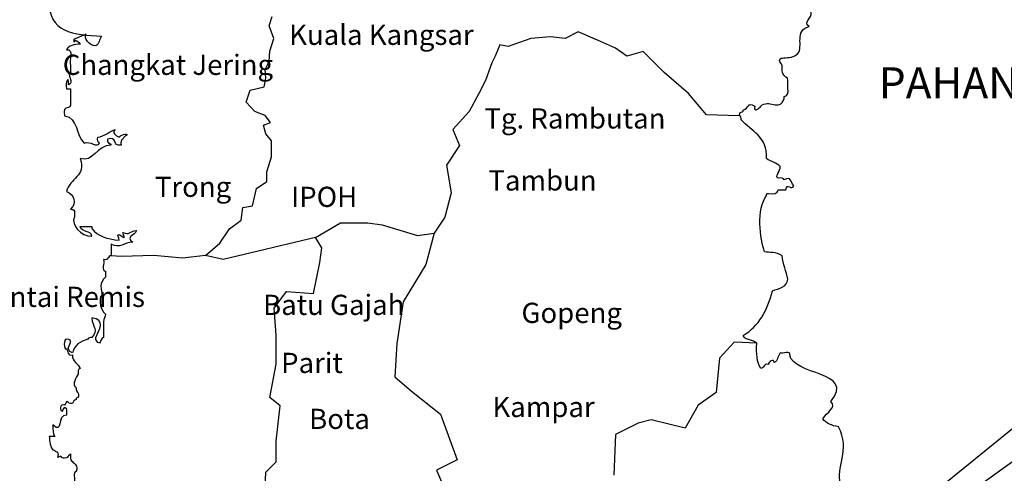
# Model space of a CAD drawing. Units: metres. Extents: x 54908 to 56127, y 37192 to 37762.
# Drawn here: x 54980 to 55054, y 37636 to 37670 of the extents above; entities that cross this region are included whole.
import ezdxf

# ---------------------------------------------------------------- set-up
doc = ezdxf.new("R2010")
doc.units = ezdxf.units.M
doc.header["$LTSCALE"] = 3
doc.header["$MEASUREMENT"] = 0
doc.layers.add('FMT', color=7, linetype='Continuous')
doc.styles.add('perak', font='romans.shx')

msp = doc.modelspace()

# ---------------------------------------------------------------- linework, layer by layer
at = {"layer": 'FMT'}
for p, q in [((54998.431, 37669.397, 0.017), (54998.67, 37670.111, 0.017)), ((54998.789, 37668.444, 0.017), (54998.431, 37669.397, 0.017)), ((55021.597, 37668.942, 0.017), (55020.622, 37668.455, 0.017)), ((55023.059, 37668.333, 0.017), (55021.597, 37668.942, 0.017)), ((54998.491, 37667.492, 0.017), (54998.789, 37668.444, 0.017)), ((55018.062, 37668.455, 0.017), (55016.356, 37667.845, 0.017)), ((55019.525, 37668.576, 0.017), (55018.062, 37668.455, 0.017)), ((55020.622, 37668.455, 0.017), (55019.525, 37668.576, 0.017)), ((55024.4, 37667.724, 0.017), (55023.059, 37668.333, 0.017)), ((54998.431, 37666.718, 0.017), (54998.491, 37667.492, 0.017)), ((55015.746, 37667.967, 0.017), (55015.381, 37667.114, 0.017)), ((55016.356, 37667.845, 0.017), (55015.746, 37667.967, 0.017)), ((55025.253, 37667.114, 0.017), (55024.4, 37667.724, 0.017)), ((55026.472, 37667.48, 0.017), (55025.253, 37667.114, 0.017)), ((55028.057, 37665.896, 0.017), (55026.472, 37667.48, 0.017)), ((54998.134, 37666.123, 0.017), (54998.431, 37666.718, 0.017)), ((55015.381, 37667.114, 0.017), (55015.137, 37666.627, 0.017)), ((54998.193, 37665.468, 0.017), (54998.134, 37666.123, 0.017)), ((55015.137, 37666.627, 0.017), (55014.649, 37665.287, 0.017)), ((54998.074, 37664.813, 0.017), (54998.193, 37665.468, 0.017)), ((55014.649, 37665.287, 0.017), (55014.162, 37664.312, 0.017)), ((55029.885, 37664.312, 0.017), (55028.057, 37665.896, 0.017)), ((54996.704, 37663.682, 0.017), (54997.002, 37664.575, 0.017)), ((54997.002, 37664.575, 0.017), (54998.074, 37664.813, 0.017)), ((55014.162, 37664.312, 0.017), (55013.43, 37662.972, 0.017)), ((55031.226, 37662.728, 0.017), (55029.885, 37664.312, 0.017)), ((54997.359, 37662.968, 0.017), (54996.704, 37663.682, 0.017)), ((54998.134, 37662.67, 0.017), (54997.359, 37662.968, 0.017)), ((55013.43, 37662.972, 0.017), (55012.211, 37661.632, 0.017)), ((54998.55, 37662.134, 0.017), (54998.134, 37662.67, 0.017)), ((55033.691, 37662.643, 0.017), (55031.226, 37662.728, 0.017)), ((54998.014, 37661.956, 0.017), (54998.55, 37662.134, 0.017)), ((54998.193, 37661.301, 0.017), (54998.014, 37661.956, 0.017)), ((55012.211, 37661.632, 0.017), (55012.699, 37660.414, 0.017)), ((54998.61, 37660.765, 0.017), (54998.193, 37661.301, 0.017)), ((54998.61, 37659.575, 0.017), (54998.61, 37660.765, 0.017)), ((55012.699, 37660.414, 0.017), (55011.724, 37658.952, 0.017)), ((54998.253, 37658.444, 0.017), (54998.61, 37659.575, 0.017)), ((55011.724, 37658.952, 0.017), (55012.09, 37656.88, 0.017)), ((54998.253, 37657.729, 0.017), (54998.253, 37658.444, 0.017)), ((54997.181, 37655.884, 0.017), (54997.478, 37657.194, 0.017)), ((54997.478, 37657.194, 0.017), (54998.253, 37657.729, 0.017)), ((55012.09, 37656.88, 0.017), (55011.602, 37655.053, 0.017)), ((54996.347, 37654.813, 0.017), (54996.466, 37655.765, 0.017)), ((54996.466, 37655.765, 0.017), (54997.181, 37655.884, 0.017)), ((55011.602, 37655.053, 0.017), (55010.817, 37653.831, 0.017)), ((54994.739, 37653.086, 0.017), (54995.454, 37654.158, 0.017)), ((54995.454, 37654.158, 0.017), (54996.347, 37654.813, 0.017)), ((55001.924, 37653.519, 0.017), (55003.797, 37654.61, 0.017)), ((55003.797, 37654.61, 0.017), (55005.825, 37654.61, 0.017)), ((55005.825, 37654.61, 0.017), (55006.917, 37654.454, 0.017)), ((55006.917, 37654.454, 0.017), (55009.569, 37653.675, 0.017)), ((55001.924, 37653.519, 0.017), (54994.99, 37651.854, 0.017)), ((55002.393, 37652.739, 0.017), (55001.924, 37653.519, 0.017)), ((55009.569, 37653.675, 0.017), (55010.817, 37653.831, 0.017)), ((55010.817, 37653.831, 0.017), (55010.193, 37651.492, 0.017)), ((54993.673, 37652.153, 0.017), (54994.739, 37653.086, 0.017)), ((55002.237, 37651.647, 0.017), (55002.393, 37652.739, 0.017)), ((54987.33, 37652.093, 0.017), (54986.602, 37652.146, 0.017)), ((54989.783, 37652.153, 0.017), (54987.33, 37652.093, 0.017)), ((54991.938, 37651.973, 0.017), (54989.783, 37652.153, 0.017)), ((54993.673, 37652.153, 0.017), (54991.938, 37651.973, 0.017)), ((54994.99, 37651.854, 0.017), (54993.673, 37652.153, 0.017)), ((55001.768, 37649.308, 0.017), (55002.237, 37651.647, 0.017)), ((55010.193, 37651.492, 0.017), (55008.477, 37648.685, 0.017)), ((54998.804, 37648.217, 0.017), (54999.74, 37649.464, 0.017)), ((54999.74, 37649.464, 0.017), (55001.768, 37649.308, 0.017)), ((54998.96, 37646.19, 0.017), (54998.804, 37648.217, 0.017)), ((55008.477, 37648.685, 0.017), (55008.009, 37645.566, 0.017)), ((54998.96, 37644.007, 0.017), (54998.96, 37646.19, 0.017)), ((55008.009, 37645.566, 0.017), (55007.853, 37643.071, 0.017)), ((55033.298, 37645.672, 0.017), (55032.201, 37644.454, 0.017)), ((55035.003, 37645.586, 0.017), (55033.298, 37645.672, 0.017)), ((54998.492, 37641.512, 0.017), (54998.96, 37644.007, 0.017)), ((55032.201, 37644.454, 0.017), (55031.957, 37641.895, 0.017)), ((55007.853, 37643.071, 0.017), (55009.101, 37641.979, 0.017)), ((55009.101, 37641.979, 0.017), (55011.285, 37640.264, 0.017)), ((55031.957, 37641.895, 0.017), (55030.616, 37640.92, 0.017)), ((54999.272, 37640.888, 0.017), (54998.492, 37641.512, 0.017)), ((54998.96, 37638.237, 0.017), (54999.272, 37640.888, 0.017)), ((55030.616, 37640.92, 0.017), (55029.641, 37639.215, 0.017)), ((55011.285, 37640.264, 0.017), (55012.533, 37636.833, 0.017)), ((55026.107, 37639.58, 0.017), (55024.4, 37638.728, 0.017)), ((55027.082, 37639.824, 0.017), (55026.107, 37639.58, 0.017)), ((55029.641, 37639.215, 0.017), (55027.082, 37639.824, 0.017)), ((55024.4, 37638.728, 0.017), (55024.278, 37635.682, 0.017)), ((54998.96, 37636.677, 0.017), (54998.96, 37638.237, 0.017)), ((54998.18, 37635.898, 0.017), (54998.96, 37636.677, 0.017)), ((55012.533, 37636.833, 0.017), (55010.973, 37636.054, 0.017)), ((54998.024, 37631.843, 0.017), (54998.18, 37635.898, 0.017)), ((55010.973, 37636.054, 0.017), (55011.597, 37634.65, 0.017))]:
    msp.add_line(p, q, dxfattribs=at)
at = {"layer": 'FMT', "color": 1}
for p, q in [((55027.122, 37617.211), (55057.115, 37641.594)), ((55057.115, 37638.821), (55027.122, 37617.211))]:
    msp.add_line(p, q, dxfattribs=at)
at = {"layer": 'FMT'}
for points in [[(54981.937, 37671.39, 0.017), (54981.838, 37668.837, 0.017), (54983.78, 37668.746, 0.017), (54985.873, 37668.62, 0.017)], [(55038.939, 37669.349, 0.017), (55038.323, 37669.696, 0.017), (55039.496, 37670.227, 0.017), (55038.939, 37670.515, 0.017)], [(55038.064, 37667.308, 0.017), (55038.55, 37667.887, 0.017), (55037.756, 37669.047, 0.017), (55038.939, 37669.349, 0.017)], [(54984.707, 37668.766, 0.017), (54984.44, 37668.634, 0.017), (54983.528, 37668.402, 0.017), (54983.832, 37668.183, 0.017)], [(54983.832, 37668.183, 0.017), (54983.787, 37668.479, 0.017), (54984.253, 37668.153, 0.017), (54984.269, 37668.037, 0.017)], [(54985.436, 37667.891, 0.017), (54984.921, 37667.901, 0.017), (54984.528, 37668.514, 0.017), (54984.707, 37668.766, 0.017)], [(54985.873, 37668.62, 0.017), (54985.702, 37668.402, 0.017), (54985.692, 37668.024, 0.017), (54985.436, 37667.891, 0.017)], [(54984.269, 37668.037, 0.017), (54983.835, 37667.986, 0.017), (54983.382, 37667.953, 0.017), (54983.249, 37667.599, 0.017)], [(54983.249, 37667.599, 0.017), (54983.824, 37667.689, 0.017), (54983.42, 37666.799, 0.017), (54983.54, 37666.433, 0.017)], [(55036.898, 37666.433, 0.017), (55036.204, 37667.362, 0.017), (55037.577, 37666.727, 0.017), (55038.064, 37667.308, 0.017)], [(54983.54, 37665.85, 0.017), (54983.211, 37665.919, 0.017), (54983.876, 37665.059, 0.017), (54983.395, 37664.975, 0.017)], [(54983.54, 37666.433, 0.017), (54983.54, 37666.239, 0.017), (54983.54, 37666.045, 0.017), (54983.54, 37665.85, 0.017)], [(55037.189, 37665.558, 0.017), (55036.935, 37665.693, 0.017), (55036.868, 37666.014, 0.017), (55036.898, 37666.433, 0.017)], [(54983.395, 37664.975, 0.017), (54983.427, 37665.791, 0.017), (54983.137, 37665.148, 0.017), (54983.249, 37664.684, 0.017)], [(55037.335, 37664.975, 0.017), (55037.31, 37665.193, 0.017), (55037.387, 37665.513, 0.017), (55037.189, 37665.558, 0.017)], [(54983.249, 37664.684, 0.017), (54983.346, 37664.684, 0.017), (54983.443, 37664.684, 0.017), (54983.54, 37664.684, 0.017)], [(54983.54, 37664.684, 0.017), (54983.54, 37664.344, 0.017), (54983.54, 37664.004, 0.017), (54983.54, 37663.663, 0.017)], [(55037.044, 37664.101, 0.017), (55037.3, 37664.136, 0.017), (55037.376, 37664.351, 0.017), (55037.335, 37664.684, 0.017)], [(55037.335, 37664.684, 0.017), (55037.335, 37664.781, 0.017), (55037.335, 37664.878, 0.017), (55037.335, 37664.975, 0.017)], [(55033.982, 37663.08, 0.017), (55034.463, 37663.176, 0.017), (55034.234, 37663.754, 0.017), (55034.857, 37663.372, 0.017)], [(55035.294, 37663.372, 0.017), (55035.88, 37663.973, 0.017), (55036.702, 37662.895, 0.017), (55037.044, 37663.955, 0.017)], [(55037.044, 37663.955, 0.017), (55037.044, 37664.004, 0.017), (55037.044, 37664.052, 0.017), (55037.044, 37664.101, 0.017)], [(54983.54, 37663.663, 0.017), (54983.658, 37662.926, 0.017), (54982.901, 37663.644, 0.017), (54983.103, 37662.643, 0.017)], [(55033.836, 37662.934, 0.017), (55033.925, 37662.943, 0.017), (55034.009, 37662.956, 0.017), (55033.982, 37663.08, 0.017)], [(55034.857, 37663.372, 0.017), (55034.729, 37662.86, 0.017), (55035.235, 37663.22, 0.017), (55035.294, 37663.372, 0.017)], [(54983.103, 37662.643, 0.017), (54984.129, 37662.502, 0.017), (54983.937, 37661.144, 0.017), (54984.561, 37660.602, 0.017)], [(55033.691, 37662.643, 0.017), (55033.723, 37662.756, 0.017), (55033.695, 37662.93, 0.017), (55033.836, 37662.934, 0.017)], [(55033.836, 37662.351, 0.017), (55033.804, 37662.465, 0.017), (55033.832, 37662.639, 0.017), (55033.691, 37662.643, 0.017)], [(55035.732, 37659.435, 0.017), (55035.813, 37661.121, 0.017), (55034.574, 37661.485, 0.017), (55033.836, 37662.351, 0.017)], [(54985.581, 37661.039, 0.017), (54986.122, 37661.13, 0.017), (54986.435, 37661.449, 0.017), (54986.894, 37661.622, 0.017)], [(54986.894, 37661.622, 0.017), (54986.624, 37661.365, 0.017), (54986.931, 37661.171, 0.017), (54987.185, 37661.039, 0.017)], [(54984.561, 37660.602, 0.017), (54985.071, 37660.806, 0.017), (54985.494, 37660.193, 0.017), (54985.727, 37660.602, 0.017)], [(54985.727, 37660.602, 0.017), (54985.557, 37660.626, 0.017), (54985.569, 37660.832, 0.017), (54985.581, 37661.039, 0.017)], [(54986.31, 37660.893, 0.017), (54986.267, 37660.607, 0.017), (54986.507, 37660.604, 0.017), (54986.602, 37660.456, 0.017)], [(54987.331, 37660.456, 0.017), (54986.659, 37660.27, 0.017), (54987.089, 37661.186, 0.017), (54986.31, 37660.893, 0.017)], [(54987.185, 37661.039, 0.017), (54987.225, 37661.172, 0.017), (54987.831, 37661.426, 0.017), (54987.768, 37661.185, 0.017)], [(54987.477, 37660.893, 0.017), (54987.307, 37660.869, 0.017), (54987.318, 37660.663, 0.017), (54987.331, 37660.456, 0.017)], [(54987.768, 37661.185, 0.017), (54987.605, 37661.154, 0.017), (54987.541, 37661.023, 0.017), (54987.477, 37660.893, 0.017)], [(54986.602, 37660.456, 0.017), (54985.511, 37660.458, 0.017), (54985.231, 37659.104, 0.017), (54984.269, 37659.435, 0.017)], [(54984.269, 37659.435, 0.017), (54984.768, 37658.106, 0.017), (54983.462, 37657.983, 0.017), (54983.249, 37656.957, 0.017)], [(55036.752, 37658.852, 0.017), (55036.494, 37659.129, 0.017), (55036.029, 37659.198, 0.017), (55035.732, 37659.435, 0.017)], [(55036.606, 37657.978, 0.017), (55036.302, 37658.062, 0.017), (55036.816, 37658.528, 0.017), (55036.752, 37658.852, 0.017)], [(55037.044, 37657.832, 0.017), (55037.019, 37658.002, 0.017), (55036.813, 37657.99, 0.017), (55036.606, 37657.978, 0.017)], [(55037.773, 37657.394, 0.017), (55037.5, 37657.698, 0.017), (55037.601, 37658.148, 0.017), (55037.044, 37657.832, 0.017)], [(55035.877, 37656.811, 0.017), (55036.239, 37656.79, 0.017), (55036.585, 37656.784, 0.017), (55036.606, 37657.103, 0.017)], [(55037.189, 37657.103, 0.017), (55037.236, 37657.679, 0.017), (55037.641, 37656.995, 0.017), (55037.773, 37657.394, 0.017)], [(54983.249, 37656.957, 0.017), (54983.788, 37656.829, 0.017), (54984.077, 37656.038, 0.017), (54983.54, 37655.645, 0.017)], [(55035.586, 37652.438, 0.017), (55035.208, 37653.4, 0.017), (55034.977, 37655.669, 0.017), (55035.732, 37656.666, 0.017)], [(55035.732, 37656.666, 0.017), (55035.74, 37656.755, 0.017), (55035.753, 37656.838, 0.017), (55035.877, 37656.811, 0.017)], [(54983.54, 37655.645, 0.017), (54983.654, 37655.613, 0.017), (54983.828, 37655.641, 0.017), (54983.832, 37655.499, 0.017)], [(54983.832, 37655.062, 0.017), (54983.571, 37654.456, 0.017), (54984.313, 37653.602, 0.017), (54985.144, 37653.604, 0.017)], [(54983.832, 37655.499, 0.017), (54983.832, 37655.353, 0.017), (54983.832, 37655.208, 0.017), (54983.832, 37655.062, 0.017)], [(54985.144, 37653.604, 0.017), (54985.092, 37654.086, 0.017), (54984.348, 37653.877, 0.017), (54984.269, 37654.333, 0.017)], [(54984.269, 37654.333, 0.017), (54984.561, 37654.333, 0.017), (54984.853, 37654.333, 0.017), (54985.144, 37654.333, 0.017)], [(54985.144, 37654.333, 0.017), (54985.144, 37654.285, 0.017), (54985.144, 37654.236, 0.017), (54985.144, 37654.187, 0.017)], [(54985.144, 37654.187, 0.017), (54985.558, 37653.629, 0.017), (54986.294, 37653.394, 0.017), (54987.185, 37653.312, 0.017)], [(54987.185, 37653.312, 0.017), (54987.243, 37653.563, 0.017), (54986.969, 37653.686, 0.017), (54987.185, 37653.75, 0.017)], [(54987.185, 37653.75, 0.017), (54987.563, 37653.551, 0.017), (54987.643, 37653.279, 0.017), (54987.477, 37653.896, 0.017)], [(54987.477, 37653.896, 0.017), (54987.963, 37653.65, 0.017), (54987.974, 37653.988, 0.017), (54988.497, 37654.041, 0.017)], [(54988.497, 37654.041, 0.017), (54988.326, 37653.582, 0.017), (54987.645, 37653.627, 0.017), (54988.206, 37653.167, 0.017)], [(54988.206, 37653.167, 0.017), (54987.571, 37653.137, 0.017), (54987.228, 37652.655, 0.017), (54986.602, 37653.021, 0.017)], [(54986.602, 37653.021, 0.017), (54986.602, 37652.729, 0.017), (54986.602, 37652.438, 0.017), (54986.602, 37652.146, 0.017)], [(54986.602, 37652.146, 0.017), (54986.312, 37652.144, 0.017), (54986.417, 37651.748, 0.017), (54986.019, 37651.855, 0.017)], [(55036.898, 37652.146, 0.017), (55036.467, 37652.463, 0.017), (55035.94, 37652.358, 0.017), (55035.586, 37652.438, 0.017)], [(55037.335, 37650.397, 0.017), (55037.185, 37650.975, 0.017), (55036.984, 37651.504, 0.017), (55036.898, 37652.146, 0.017)], [(54986.019, 37651.855, 0.017), (54986.103, 37651.598, 0.017), (54985.843, 37650.998, 0.017), (54986.165, 37650.98, 0.017)], [(54986.165, 37650.543, 0.017), (54985.699, 37650.104, 0.017), (54985.764, 37649.639, 0.017), (54986.019, 37649.085, 0.017)], [(54986.165, 37650.98, 0.017), (54986.165, 37650.834, 0.017), (54986.165, 37650.688, 0.017), (54986.165, 37650.543, 0.017)], [(55036.169, 37649.522, 0.017), (55036.676, 37649.695, 0.017), (55037.263, 37649.789, 0.017), (55037.335, 37650.397, 0.017)], [(54986.019, 37649.085, 0.017), (54985.591, 37649.473, 0.017), (54985.703, 37648.003, 0.017), (54986.165, 37647.773, 0.017)], [(55033.982, 37646.169, 0.017), (55035.149, 37646.849, 0.017), (55035.807, 37648.038, 0.017), (55036.169, 37649.522, 0.017)], [(54985.436, 37646.023, 0.017), (54985.709, 37646.522, 0.017), (54986.197, 37647.418, 0.017), (54985.144, 37647.481, 0.017)], [(54985.144, 37647.481, 0.017), (54985.184, 37646.768, 0.017), (54985.676, 37646.569, 0.017), (54985.144, 37646.023, 0.017)], [(54986.165, 37647.773, 0.017), (54986.197, 37647.497, 0.017), (54986, 37647.451, 0.017), (54986.019, 37647.189, 0.017)], [(54985.144, 37646.023, 0.017), (54985.031, 37645.991, 0.017), (54984.857, 37646.019, 0.017), (54984.853, 37645.877, 0.017)], [(54985.727, 37645.586, 0.017), (54985.544, 37645.646, 0.017), (54985.429, 37645.774, 0.017), (54985.436, 37646.023, 0.017)], [(54986.019, 37646.023, 0.017), (54985.814, 37645.985, 0.017), (54985.853, 37645.703, 0.017), (54985.727, 37645.586, 0.017)], [(55035.003, 37645.586, 0.017), (55034.741, 37645.859, 0.017), (55034.108, 37645.76, 0.017), (55033.982, 37646.169, 0.017)], [(54983.249, 37645.877, 0.017), (54983.011, 37645.943, 0.017), (54983.011, 37645.083, 0.017), (54983.249, 37645.148, 0.017)], [(54983.395, 37645.148, 0.017), (54983.353, 37645.402, 0.017), (54983.86, 37645.931, 0.017), (54983.249, 37645.877, 0.017)], [(54984.853, 37645.877, 0.017), (54984.257, 37645.744, 0.017), (54983.842, 37645.431, 0.017), (54983.686, 37644.857, 0.017)], [(55035.294, 37643.691, 0.017), (55035.008, 37644.133, 0.017), (55034.944, 37644.798, 0.017), (55035.003, 37645.586, 0.017)], [(54983.249, 37645.148, 0.017), (54983.405, 37645.013, 0.017), (54983.294, 37644.611, 0.017), (54983.686, 37644.711, 0.017)], [(54983.686, 37644.857, 0.017), (54983.523, 37644.888, 0.017), (54983.459, 37645.019, 0.017), (54983.395, 37645.148, 0.017)], [(54983.686, 37644.711, 0.017), (54983.689, 37644.179, 0.017), (54984.101, 37644.056, 0.017), (54984.269, 37643.691, 0.017)], [(55036.752, 37644.857, 0.017), (55036.581, 37644.639, 0.017), (55036.571, 37644.261, 0.017), (55036.315, 37644.128, 0.017)], [(55037.481, 37644.711, 0.017), (55037.506, 37645.027, 0.017), (55036.964, 37644.777, 0.017), (55036.752, 37644.857, 0.017)], [(55040.543, 37641.212, 0.017), (55042.487, 37643.498, 0.017), (55037.65, 37643.144, 0.017), (55037.481, 37644.711, 0.017)], [(55035.877, 37643.982, 0.017), (55035.48, 37644.088, 0.017), (55035.584, 37643.693, 0.017), (55035.294, 37643.691, 0.017)], [(55036.315, 37644.128, 0.017), (55036.299, 37644.485, 0.017), (55035.833, 37644.159, 0.017), (55035.877, 37643.982, 0.017)], [(54984.124, 37643.253, 0.017), (54983.961, 37643.111, 0.017), (54983.623, 37642.412, 0.017), (54983.978, 37642.233, 0.017)], [(54984.269, 37643.691, 0.017), (54984.1, 37643.666, 0.017), (54984.111, 37643.46, 0.017), (54984.124, 37643.253, 0.017)], [(54983.978, 37642.233, 0.017), (54983.918, 37641.882, 0.017), (54984.244, 37641.916, 0.017), (54984.124, 37641.504, 0.017)], [(54983.103, 37640.921, 0.017), (54982.744, 37641.147, 0.017), (54982.674, 37640.426, 0.017), (54982.957, 37640.483, 0.017)], [(54983.249, 37641.212, 0.017), (54983.249, 37641.066, 0.017), (54983.131, 37641.039, 0.017), (54983.103, 37640.921, 0.017)], [(54983.54, 37641.066, 0.017), (54983.394, 37641.066, 0.017), (54983.367, 37641.185, 0.017), (54983.249, 37641.212, 0.017)], [(54983.686, 37641.066, 0.017), (54983.638, 37641.066, 0.017), (54983.589, 37641.066, 0.017), (54983.54, 37641.066, 0.017)], [(54983.978, 37641.358, 0.017), (54983.814, 37641.327, 0.017), (54983.751, 37641.196, 0.017), (54983.686, 37641.066, 0.017)], [(54984.124, 37641.504, 0.017), (54984.035, 37641.496, 0.017), (54983.951, 37641.482, 0.017), (54983.978, 37641.358, 0.017)], [(55039.959, 37639.9, 0.017), (55040.228, 37640.421, 0.017), (55041.042, 37640.733, 0.017), (55040.543, 37641.212, 0.017)], [(54983.249, 37640.192, 0.017), (54982.466, 37640.202, 0.017), (54983, 37638.674, 0.017), (54982.228, 37639.463, 0.017)], [(54982.957, 37640.483, 0.017), (54982.957, 37640.63, 0.017), (54983.075, 37640.657, 0.017), (54983.103, 37640.775, 0.017)], [(54983.103, 37640.775, 0.017), (54983.319, 37640.748, 0.017), (54983.237, 37640.423, 0.017), (54983.249, 37640.192, 0.017)], [(54982.228, 37639.463, 0.017), (54982.209, 37639.103, 0.017), (54982.206, 37638.76, 0.017), (54982.374, 37638.588, 0.017)], [(55041.126, 37639.317, 0.017), (55040.61, 37639.385, 0.017), (55040.219, 37639.576, 0.017), (55039.959, 37639.9, 0.017)], [(54982.374, 37638.588, 0.017), (54982.228, 37638.588, 0.017), (54982.083, 37638.588, 0.017), (54981.937, 37638.588, 0.017)], [(54981.937, 37638.588, 0.017), (54981.994, 37638.207, 0.017), (54982.012, 37637.788, 0.017), (54982.228, 37637.568, 0.017)], [(55041.271, 37635.089, 0.017), (55040.884, 37636.131, 0.017), (55042.063, 37637.604, 0.017), (55041.126, 37639.317, 0.017)], [(54982.228, 37637.568, 0.017), (54982.375, 37637.568, 0.017), (54982.402, 37637.45, 0.017), (54982.52, 37637.422, 0.017)], [(54982.52, 37637.422, 0.017), (54982.794, 37637.168, 0.017), (54982.321, 37636.86, 0.017), (54982.812, 37637.13, 0.017)], [(54982.812, 37637.13, 0.017), (54982.844, 37637.017, 0.017), (54982.934, 37636.961, 0.017), (54983.103, 37636.984, 0.017)], [(54983.103, 37636.984, 0.017), (54983.39, 37636.941, 0.017), (54983.392, 37637.182, 0.017), (54983.54, 37637.276, 0.017)], [(54983.54, 37637.276, 0.017), (54983.565, 37637.058, 0.017), (54983.488, 37636.738, 0.017), (54983.686, 37636.693, 0.017)], [(54983.686, 37636.693, 0.017), (54983.851, 37636.518, 0.017), (54984.102, 37636.429, 0.017), (54983.978, 37635.964, 0.017)], [(54983.978, 37635.964, 0.017), (54983.656, 37635.946, 0.017), (54983.916, 37635.346, 0.017), (54983.832, 37635.089, 0.017)]]:
    msp.add_open_spline(points, degree=3, dxfattribs=at)
for points, knots in [([(55036.606, 37657.103, 0.017), (55036.752, 37657.103, 0.017), (55036.898, 37657.103, 0.017), (55037.044, 37657.103, 0.017), (55037.092, 37657.103, 0.017), (55037.141, 37657.103, 0.017), (55037.189, 37657.103, 0.017)], [1117, 1117, 1117, 1117, 1118, 1118, 1118, 1119, 1119, 1119, 1119]), ([(54986.019, 37647.189, 0.017), (54986.019, 37647.044, 0.017), (54986.019, 37646.898, 0.017), (54986.019, 37646.752, 0.017), (54986.019, 37646.509, 0.017), (54986.019, 37646.266, 0.017), (54986.019, 37646.023, 0.017)], [562, 562, 562, 562, 563, 563, 563, 564, 564, 564, 564])]:
    msp.add_open_spline(points, degree=3, knots=knots, dxfattribs=at)

# ---------------------------------------------------------------- texts
at = {"layer": 'FMT', "style": 'perak'}
for s, height, p in [('Kuala Kangsar', 1.51617, (54999.934, 37667.97, 0.017)), ('Changkat Jering', 1.51617, (54982.961, 37665.718, 0.017)), ('PAHANG', 2.3326, (55044.151, 37663.956, 0.017)), ('Tg. Rambutan', 1.51617, (55014.578, 37661.695, 0.017)), ('Tambun', 1.5162, (55014.878, 37657.041, 0.017)), ('Trong', 1.5162, (54989.87, 37656.56, 0.017)), ('IPOH', 1.5162, (55000.084, 37655.809, 0.017)), ('Pantai Remis', 1.51617, (54976.503, 37648.303, 0.017)), ('Batu Gajah', 1.5162, (54997.981, 37647.702, 0.017)), ('Gopeng', 1.5162, (55017.356, 37647.102, 0.017)), ('Parit', 1.5162, (54999.333, 37643.348, 0.017)), ('Kampar', 1.5162, (55015.177, 37640.041, 0.017)), ('Bota', 1.5162, (55001.436, 37639.145, 0.017))]:
    msp.add_text(s, height=height, dxfattribs=at).set_placement(p)

doc.saveas('drawing.dxf')
